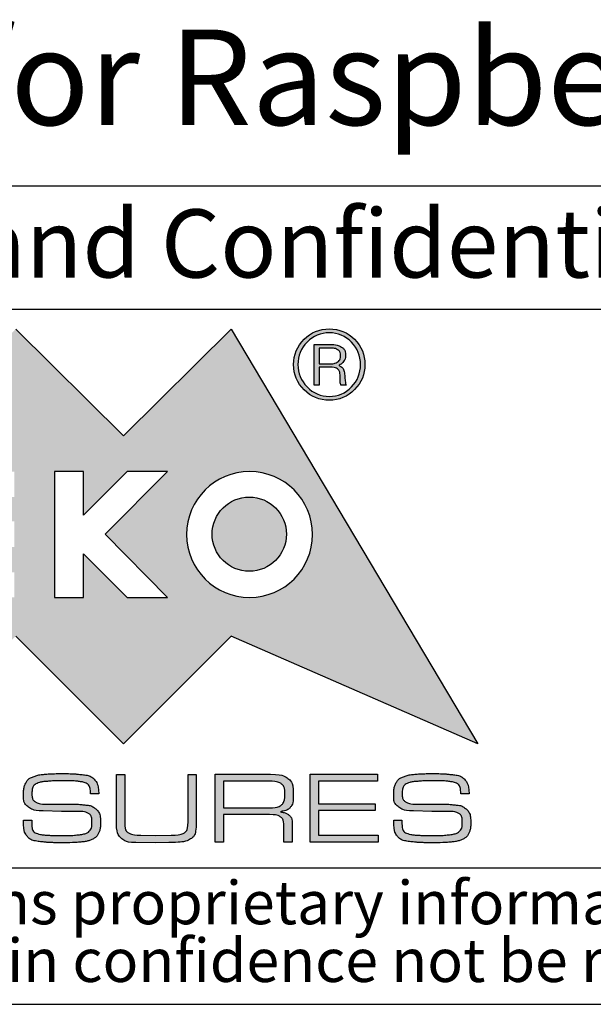
# Model space of a CAD drawing. Units: millimetres. Extents: x 2 to 294, y 2 to 208.
# Drawn here: x 170 to 191, y 5 to 41 of the extents above; entities that cross this region are included whole.
import ezdxf

# ---------------------------------------------------------------- set-up
doc = ezdxf.new("R2010")
doc.units = ezdxf.units.MM
doc.layers.add('CARTIGLIO', color=7, linetype='Continuous', lineweight=25)
doc.layers.add('LIVELLO_1', color=179, linetype='Continuous')
doc.styles.add('SLDTEXTSTYLE0', font='TXT', dxfattribs={"width": 0.605})
doc.styles.add('SLDTEXTSTYLE2', font='TXT', dxfattribs={"width": 0.75})

# ---------------------------------------------------------------- blocks, each defined once
blk = doc.blocks.new('SW_NOTE_0')
at = {"layer": 'CARTIGLIO', "color": 0, "char_height": 1.5875, "attachment_point": 2, "style": 'SLDTEXTSTYLE0'}
for s, insert in [('This document contains proprietary information of', (23.515, 2.04)), ('information be retained in confidence not be reproducer or copied and not be used or incorporated in any product', (53.318, -0.077))]:
    blk.add_mtext(s, dxfattribs=dict(at, insert=insert))

msp = doc.modelspace()

# ---------------------------------------------------------------- hatches: boundary and pattern name
at = {"layer": 'CARTIGLIO'}
h = msp.add_hatch(color=256, dxfattribs=at)
h.paths.add_polyline_path([(173.9185, 25.8488), (177.866, 29.7658), (186.9051, 14.5592), (177.866, 18.507), (173.9185, 14.5592), (169.9709, 18.507), (166.0266, 14.5592), (162.079, 18.507), (153.0262, 14.5592), (162.079, 29.7658), (166.0266, 25.8488), (169.9709, 29.7658)], flags=0)
edge = h.paths.add_edge_path(flags=0)
edge.add_spline(control_points=[(176.2302, 22.2325), (176.2302, 20.9553), (177.265, 19.9206), (178.5386, 19.9206), (179.8159, 19.9206), (180.8473, 20.9553), (180.8473, 22.2325)], knot_values=[2, 2, 2, 2, 3, 3, 3, 4, 4, 4, 4], weights=[1, 1, 1, 1, 1, 1, 1], degree=3, periodic=0)
edge.add_spline(control_points=[(180.8473, 22.2325), (180.8473, 23.5063), (179.8159, 24.5409), (178.5386, 24.5409), (177.265, 24.5409), (176.2302, 23.5063), (176.2302, 22.2325)], knot_values=[0, 0, 0, 0, 1, 1, 1, 2, 2, 2, 2], weights=[1, 1, 1, 1, 1, 1, 1], degree=3, periodic=0)
h.paths.add_polyline_path([(174.0549, 19.9206), (175.5303, 19.9206), (173.2457, 22.2462), (175.5303, 24.5409), (174.0549, 24.5409), (172.4535, 22.9393), (172.4535, 24.5409), (171.388, 24.5409), (171.388, 19.9206), (172.4535, 19.9206), (172.4535, 21.5154)], flags=0)
h.paths.add_polyline_path([(166.6619, 22.7106), (166.6619, 23.6053), (169.9162, 23.6053), (169.9162, 24.5409), (165.5759, 24.5409), (165.5759, 19.9206), (169.9162, 19.9206), (169.9162, 20.8425), (166.6619, 20.8425), (166.6619, 21.7748), (169.9162, 21.7748), (169.9162, 22.7106)], flags=0)
h.paths.add_polyline_path([(164.2338, 23.6327), (164.2338, 24.5409), (160.0574, 24.5409), (160.0574, 23.6327), (161.6589, 23.6327), (161.6589, 19.9206), (162.6322, 19.9206), (162.6322, 23.6327)], flags=0)
h = msp.add_hatch(color=256, dxfattribs=at)
edge = h.paths.add_edge_path(flags=0)
edge.add_spline(control_points=[(180.5399, 27.5358), (180.2838, 27.7919), (180.154, 28.1027), (180.154, 28.4612), (180.154, 28.8232), (180.2838, 29.134), (180.5399, 29.3901)], knot_values=[4, 4, 4, 4, 5, 5, 5, 6, 6, 6, 6], weights=[1, 1, 1, 1, 1, 1, 1], degree=3, periodic=0)
edge.add_spline(control_points=[(180.5399, 29.3901), (180.7927, 29.6427), (181.1035, 29.7726), (181.4653, 29.7726), (181.8238, 29.7726), (182.1313, 29.6427), (182.3874, 29.3901)], knot_values=[6, 6, 6, 6, 7, 7, 7, 8, 8, 8, 8], weights=[1, 1, 1, 1, 1, 1, 1], degree=3, periodic=0)
edge.add_spline(control_points=[(182.3874, 29.3901), (182.6435, 29.134), (182.7699, 28.8232), (182.7699, 28.4612), (182.7699, 28.106), (182.6435, 27.7987), (182.3874, 27.5426)], knot_values=[0, 0, 0, 0, 1, 1, 1, 2, 2, 2, 2], weights=[1, 1, 1, 1, 1, 1, 1], degree=3, periodic=0)
edge.add_spline(control_points=[(182.3874, 27.5426), (182.1313, 27.2832), (181.8238, 27.1533), (181.4653, 27.1533), (181.1035, 27.1533), (180.7927, 27.2832), (180.5399, 27.5358)], knot_values=[2, 2, 2, 2, 3, 3, 3, 4, 4, 4, 4], weights=[1, 1, 1, 1, 1, 1, 1], degree=3, periodic=0)
edge = h.paths.add_edge_path(flags=0)
edge.add_spline(control_points=[(182.6095, 28.4612), (182.6095, 28.7822), (182.5001, 29.0555), (182.2747, 29.2842), (182.0492, 29.513), (181.7794, 29.6291), (181.4653, 29.6291), (181.1445, 29.6291), (180.8747, 29.513), (180.6493, 29.2876)], knot_values=[0, 0, 0, 0, 1, 1, 1, 2, 2, 2, 3, 3, 3, 3], weights=[1, 1, 1, 1, 1, 1, 1, 1, 1, 1], degree=3, periodic=0)
edge.add_spline(control_points=[(180.6493, 29.2876), (180.4238, 29.0588), (180.3111, 28.7857), (180.3111, 28.4612), (180.3111, 28.147), (180.4238, 27.8739), (180.6493, 27.6452)], knot_values=[3, 3, 3, 3, 4, 4, 4, 5, 5, 5, 5], weights=[1, 1, 1, 1, 1, 1, 1], degree=3, periodic=0)
edge.add_spline(control_points=[(180.6493, 27.6452), (180.8747, 27.4129), (181.1445, 27.2968), (181.4653, 27.2968), (181.7794, 27.2968), (182.0492, 27.4129), (182.2747, 27.6416), (182.5001, 27.8704), (182.6095, 28.1437), (182.6095, 28.4612)], knot_values=[5, 5, 5, 5, 6, 6, 6, 7, 7, 7, 8, 8, 8, 8], weights=[1, 1, 1, 1, 1, 1, 1, 1, 1, 1], degree=3, periodic=0)
h = msp.add_hatch(color=256, dxfattribs=at)
edge = h.paths.add_edge_path(flags=0)
edge.add_spline(control_points=[(181.5303, 29.1989), (181.6771, 29.1989), (181.8035, 29.1682), (181.9058, 29.1067), (182.0049, 29.0451), (182.0562, 28.9427), (182.0562, 28.8027), (182.0562, 28.714), (182.0322, 28.6388), (181.9845, 28.5739), (181.9365, 28.5057), (181.8681, 28.4579), (181.7828, 28.4305), (181.9298, 28.3827), (182.0119, 28.2598), (182.0289, 28.0583), (182.0459, 27.8567), (182.0596, 27.7407), (182.0766, 27.7065)], knot_values=[0, 0, 0, 0, 1, 2, 3, 4, 5, 6, 7, 8, 9, 10, 11, 12, 13, 14, 15, 16, 16, 16, 16], weights=[1, 1, 1, 1, 1, 1, 1, 1, 1, 1, 1, 1, 1, 1, 1, 1, 1, 1, 1], degree=3, periodic=0)
edge.add_line((182.0766, 27.7065), (181.8922, 27.7065))
edge.add_spline(control_points=[(181.8922, 27.7065), (181.8818, 27.7305), (181.8718, 27.7577), (181.8681, 27.785), (181.8615, 27.8159), (181.8581, 27.8431), (181.8581, 27.8739)], knot_values=[0, 0, 0, 0, 1, 2, 3, 4, 4, 4, 4], weights=[1, 1, 1, 1, 1, 1, 1], degree=3, periodic=0)
edge.add_line((181.8581, 27.8739), (181.8581, 27.99))
edge.add_spline(control_points=[(181.8581, 27.99), (181.8581, 28.13), (181.8375, 28.2291), (181.7898, 28.2836), (181.7454, 28.3383), (181.6327, 28.3656), (181.4586, 28.3656)], knot_values=[0, 0, 0, 0, 1, 2, 3, 4, 4, 4, 4], weights=[1, 1, 1, 1, 1, 1, 1], degree=3, periodic=0)
edge.add_line((181.4586, 28.3656), (181.0898, 28.3656))
edge.add_line((181.0898, 28.3656), (181.0898, 27.7065))
edge.add_line((181.0898, 27.7065), (180.902, 27.7065))
edge.add_line((180.902, 27.7065), (180.902, 29.1989))
edge.add_line((180.902, 29.1989), (181.5303, 29.1989))
edge = h.paths.add_edge_path(flags=0)
edge.add_spline(control_points=[(181.4653, 28.4852), (181.585, 28.4852), (181.6804, 28.509), (181.7558, 28.5534), (181.8341, 28.5979), (181.8718, 28.6765), (181.8718, 28.7925)], knot_values=[0, 0, 0, 0, 1, 2, 3, 4, 4, 4, 4], weights=[1, 1, 1, 1, 1, 1, 1], degree=3, periodic=0)
edge.add_spline(control_points=[(181.8718, 28.7925), (181.8718, 28.8949), (181.8341, 28.9666), (181.7658, 29.0076), (181.6974, 29.0486), (181.6054, 29.0691), (181.496, 29.0691)], knot_values=[0, 0, 0, 0, 1, 2, 3, 4, 4, 4, 4], weights=[1, 1, 1, 1, 1, 1, 1], degree=3, periodic=0)
edge.add_line((181.496, 29.0691), (181.0898, 29.0691))
edge.add_line((181.0898, 29.0691), (181.0898, 28.4852))
edge.add_line((181.0898, 28.4852), (181.4653, 28.4852))
h = msp.add_hatch(color=256, dxfattribs=at)
edge = h.paths.add_edge_path(flags=0)
edge.add_spline(control_points=[(179.8912, 22.2427), (179.8912, 21.4915), (179.28, 20.8802), (178.5286, 20.8802), (177.7773, 20.8802), (177.166, 21.4915), (177.166, 22.2427)], knot_values=[0, 0, 0, 0, 1, 1, 1, 2, 2, 2, 2], weights=[1, 1, 1, 1, 1, 1, 1], degree=3, periodic=0)
edge.add_spline(control_points=[(177.166, 22.2427), (177.166, 22.994), (177.7773, 23.6053), (178.5286, 23.6053), (179.28, 23.6053), (179.8912, 22.994), (179.8912, 22.2427)], knot_values=[2, 2, 2, 2, 3, 3, 3, 4, 4, 4, 4], weights=[1, 1, 1, 1, 1, 1, 1], degree=3, periodic=0)
h = msp.add_hatch(color=256, dxfattribs=at)
edge = h.paths.add_edge_path(flags=0)
edge.add_spline(control_points=[(172.5522, 13.1082), (172.5002, 13.1349), (172.4057, 13.1569), (172.2691, 13.1742), (172.1324, 13.1916), (171.956, 13.2002), (171.7399, 13.2002)], knot_values=[0, 0, 0, 0, 1, 2, 3, 4, 4, 4, 4], weights=[1, 1, 1, 1, 1, 1, 1], degree=3, periodic=0)
edge.add_line((171.7399, 13.2002), (171.6355, 13.2002))
edge.add_spline(control_points=[(171.6355, 13.2002), (171.4716, 13.2002), (171.302, 13.1926), (171.1267, 13.1776), (170.9517, 13.1625), (170.8243, 13.1372), (170.7447, 13.1018), (170.6652, 13.0668), (170.6143, 13.0188), (170.592, 12.9585), (170.5697, 12.8981), (170.5585, 12.8251), (170.5585, 12.7397), (170.5585, 12.5859), (170.6, 12.4816), (170.6834, 12.4262), (170.7666, 12.3708), (170.8876, 12.3432), (171.0467, 12.3432)], knot_values=[0, 0, 0, 0, 1, 2, 3, 4, 5, 6, 7, 8, 9, 10, 11, 12, 13, 14, 15, 16, 16, 16, 16], weights=[1, 1, 1, 1, 1, 1, 1, 1, 1, 1, 1, 1, 1, 1, 1, 1, 1, 1, 1], degree=3, periodic=0)
edge.add_line((171.0467, 12.3432), (171.3187, 12.3432))
edge.add_line((171.3187, 12.3432), (171.9038, 12.3432))
edge.add_spline(control_points=[(171.9038, 12.3432), (172.0056, 12.3432), (172.0964, 12.3418), (172.1759, 12.3392), (172.2554, 12.3368), (172.3753, 12.3268), (172.5356, 12.3095), (172.6958, 12.2921), (172.825, 12.2358), (172.9231, 12.1404), (173.0213, 12.045), (173.0703, 11.882), (173.0703, 11.6515), (173.0703, 11.5005), (173.0466, 11.3747), (172.9996, 11.2743), (172.9522, 11.174), (172.8722, 11.0983), (172.7592, 11.0476), (172.6461, 10.9969), (172.5094, 10.9639), (172.3491, 10.9492), (172.1889, 10.9342), (172.0143, 10.9269), (171.8256, 10.9269)], knot_values=[0, 0, 0, 0, 1, 2, 3, 4, 5, 6, 7, 8, 9, 10, 11, 12, 13, 14, 15, 16, 17, 18, 19, 20, 21, 22, 22, 22, 22], weights=[1, 1, 1, 1, 1, 1, 1, 1, 1, 1, 1, 1, 1, 1, 1, 1, 1, 1, 1, 1, 1, 1, 1, 1, 1], degree=3, periodic=0)
edge.add_line((171.8256, 10.9269), (171.628, 10.9269))
edge.add_spline(control_points=[(171.628, 10.9269), (171.4417, 10.9269), (171.302, 10.9289), (171.2088, 10.9325), (171.1156, 10.9365), (170.9727, 10.9512), (170.7803, 10.9772), (170.5877, 11.0029), (170.4504, 11.0706), (170.3684, 11.18), (170.2864, 11.2897), (170.2453, 11.4811), (170.2453, 11.7542)], knot_values=[0, 0, 0, 0, 1, 2, 3, 4, 5, 6, 7, 8, 9, 10, 10, 10, 10], weights=[1, 1, 1, 1, 1, 1, 1, 1, 1, 1, 1, 1, 1], degree=3, periodic=0)
edge.add_line((170.2453, 11.7542), (170.5473, 11.7542))
edge.add_line((170.5473, 11.7542), (170.5473, 11.6992))
edge.add_spline(control_points=[(170.5473, 11.6992), (170.5473, 11.5655), (170.559, 11.4664), (170.5827, 11.4021), (170.6063, 11.3377), (170.6672, 11.2907), (170.7652, 11.2603), (170.8635, 11.2303), (170.9945, 11.2107), (171.1584, 11.2013), (171.3225, 11.1923), (171.4839, 11.1876), (171.643, 11.1876), (171.9013, 11.1876), (172.1194, 11.199), (172.2969, 11.2217), (172.4747, 11.244), (172.5958, 11.2867), (172.6604, 11.3494), (172.725, 11.4121), (172.7573, 11.5148), (172.7573, 11.6575), (172.7573, 11.8379), (172.7156, 11.9527), (172.6326, 12.0013), (172.5494, 12.0504), (172.4087, 12.0747), (172.2102, 12.0747)], knot_values=[0, 0, 0, 0, 1, 2, 3, 4, 5, 6, 7, 8, 9, 10, 11, 12, 13, 14, 15, 16, 17, 18, 19, 20, 21, 22, 23, 24, 25, 25, 25, 25], weights=[1, 1, 1, 1, 1, 1, 1, 1, 1, 1, 1, 1, 1, 1, 1, 1, 1, 1, 1, 1, 1, 1, 1, 1, 1, 1, 1, 1], degree=3, periodic=0)
edge.add_line((172.2102, 12.0747), (171.6408, 12.0747))
edge.add_line((171.6408, 12.0747), (170.9747, 12.0934))
edge.add_spline(control_points=[(170.9747, 12.0934), (170.7416, 12.0934), (170.5617, 12.1381), (170.4353, 12.2275), (170.3087, 12.3168), (170.2453, 12.4686), (170.2453, 12.6823), (170.2453, 12.8511), (170.2727, 12.9921), (170.3272, 13.1052), (170.3819, 13.2182), (170.4743, 13.2989), (170.6045, 13.3473), (170.7347, 13.396), (170.888, 13.427), (171.0642, 13.4407), (171.2403, 13.4543), (171.4376, 13.461), (171.656, 13.461), (171.8371, 13.461), (171.968, 13.459), (172.0487, 13.4553), (172.1292, 13.4513), (172.2608, 13.4397), (172.4432, 13.4203), (172.6254, 13.401), (172.765, 13.3356), (172.8619, 13.2242), (172.9586, 13.1129), (173.0069, 12.9434), (173.0069, 12.7157)], knot_values=[0, 0, 0, 0, 1, 2, 3, 4, 5, 6, 7, 8, 9, 10, 11, 12, 13, 14, 15, 16, 17, 18, 19, 20, 21, 22, 23, 24, 25, 26, 27, 28, 28, 28, 28], weights=[1, 1, 1, 1, 1, 1, 1, 1, 1, 1, 1, 1, 1, 1, 1, 1, 1, 1, 1, 1, 1, 1, 1, 1, 1, 1, 1, 1, 1, 1, 1], degree=3, periodic=0)
edge.add_line((173.0069, 12.7157), (172.7051, 12.7157))
edge.add_spline(control_points=[(172.7051, 12.7157), (172.7051, 12.8357), (172.6921, 12.9251), (172.6659, 12.9841), (172.6399, 13.0428), (172.6019, 13.0842), (172.5522, 13.1082)], knot_values=[0, 0, 0, 0, 1, 2, 3, 4, 4, 4, 4], weights=[1, 1, 1, 1, 1, 1, 1], degree=3, periodic=0)
h = msp.add_hatch(color=256, dxfattribs=at)
edge = h.paths.add_edge_path(flags=0)
edge.add_spline(control_points=[(176.5847, 11.7219), (176.5847, 11.3704), (176.5144, 11.151), (176.374, 11.0643), (176.2336, 10.9775), (175.9685, 10.9342), (175.5783, 10.9342)], knot_values=[0, 0, 0, 0, 1, 2, 3, 4, 4, 4, 4], weights=[1, 1, 1, 1, 1, 1, 1], degree=3, periodic=0)
edge.add_line((175.5783, 10.9342), (175.079, 10.9232))
edge.add_line((175.079, 10.9232), (174.3671, 10.9342))
edge.add_spline(control_points=[(174.3671, 10.9342), (174.1213, 10.9342), (173.9415, 10.9882), (173.8286, 11.0963), (173.7156, 11.2047), (173.6591, 11.3814), (173.6591, 11.6275)], knot_values=[0, 0, 0, 0, 1, 2, 3, 4, 4, 4, 4], weights=[1, 1, 1, 1, 1, 1, 1], degree=3, periodic=0)
edge.add_line((173.6591, 11.6275), (173.6591, 13.4313))
edge.add_line((173.6591, 13.4313), (173.9609, 13.4313))
edge.add_line((173.9609, 13.4313), (173.9609, 11.6699))
edge.add_spline(control_points=[(173.9609, 11.6699), (173.9609, 11.4721), (174.0056, 11.3454), (174.0953, 11.2897), (174.1846, 11.234), (174.3374, 11.2063), (174.5535, 11.2063)], knot_values=[0, 0, 0, 0, 1, 2, 3, 4, 4, 4, 4], weights=[1, 1, 1, 1, 1, 1, 1], degree=3, periodic=0)
edge.add_line((174.5535, 11.2063), (175.0864, 11.1876))
edge.add_line((175.0864, 11.1876), (175.664, 11.2063))
edge.add_spline(control_points=[(175.664, 11.2063), (175.8978, 11.2063), (176.0592, 11.2347), (176.1485, 11.2917), (176.2379, 11.3487), (176.2826, 11.4824), (176.2826, 11.6929)], knot_values=[0, 0, 0, 0, 1, 2, 3, 4, 4, 4, 4], weights=[1, 1, 1, 1, 1, 1, 1], degree=3, periodic=0)
edge.add_line((176.2826, 11.6929), (176.2826, 11.7486))
edge.add_line((176.2826, 11.7486), (176.2826, 13.4313))
edge.add_line((176.2826, 13.4313), (176.5847, 13.4313))
edge.add_line((176.5847, 13.4313), (176.5847, 11.7219))
h = msp.add_hatch(color=256, dxfattribs=at)
edge = h.paths.add_edge_path(flags=0)
edge.add_spline(control_points=[(180.1434, 12.697), (180.1434, 12.4736), (180.1103, 12.3202), (180.0446, 12.2368), (179.9786, 12.1534), (179.8352, 12.0957), (179.6141, 12.0634), (179.7805, 12.041), (179.9029, 12.0007), (179.9813, 11.9423), (180.0597, 11.884), (180.0987, 11.7779), (180.0987, 11.6238)], knot_values=[0, 0, 0, 0, 1, 2, 3, 4, 5, 6, 7, 8, 9, 10, 10, 10, 10], weights=[1, 1, 1, 1, 1, 1, 1, 1, 1, 1, 1, 1, 1], degree=3, periodic=0)
edge.add_line((180.0987, 11.6238), (180.0987, 10.9492))
edge.add_line((180.0987, 10.9492), (179.8005, 10.9492))
edge.add_line((179.8005, 10.9492), (179.8005, 11.5008))
edge.add_spline(control_points=[(179.8005, 11.5008), (179.8005, 11.6845), (179.7615, 11.8063), (179.6831, 11.866), (179.6048, 11.9256), (179.4687, 11.9553), (179.275, 11.9553)], knot_values=[0, 0, 0, 0, 1, 2, 3, 4, 4, 4, 4], weights=[1, 1, 1, 1, 1, 1, 1], degree=3, periodic=0)
edge.add_line((179.275, 11.9553), (177.5795, 11.9553))
edge.add_line((177.5795, 11.9553), (177.5795, 10.9492))
edge.add_line((177.5795, 10.9492), (177.2774, 10.9492))
edge.add_line((177.2774, 10.9492), (177.2774, 13.435))
edge.add_line((177.2774, 13.435), (179.301, 13.435))
edge.add_spline(control_points=[(179.301, 13.435), (179.6018, 13.435), (179.8172, 13.3846), (179.9476, 13.2839), (180.0783, 13.1836), (180.1434, 12.9878), (180.1434, 12.697)], knot_values=[0, 0, 0, 0, 1, 2, 3, 4, 4, 4, 4], weights=[1, 1, 1, 1, 1, 1, 1], degree=3, periodic=0)
edge = h.paths.add_edge_path(flags=0)
edge.add_spline(control_points=[(179.2453, 12.2051), (179.4637, 12.2051), (179.6161, 12.2391), (179.7018, 12.3075), (179.7875, 12.3759), (179.8302, 12.5119), (179.8302, 12.7157)], knot_values=[0, 0, 0, 0, 1, 2, 3, 4, 4, 4, 4], weights=[1, 1, 1, 1, 1, 1, 1], degree=3, periodic=0)
edge.add_spline(control_points=[(179.8302, 12.7157), (179.8302, 12.9094), (179.7842, 13.0355), (179.6925, 13.0938), (179.6004, 13.1522), (179.449, 13.1816), (179.2379, 13.1816)], knot_values=[0, 0, 0, 0, 1, 2, 3, 4, 4, 4, 4], weights=[1, 1, 1, 1, 1, 1, 1], degree=3, periodic=0)
edge.add_line((179.2379, 13.1816), (177.5795, 13.1816))
edge.add_line((177.5795, 13.1816), (177.5795, 12.2051))
edge.add_line((177.5795, 12.2051), (179.2453, 12.2051))
msp.add_hatch(color=256, dxfattribs=at).paths.add_polyline_path([(181.0641, 12.3578), (183.1474, 12.3578), (183.1474, 12.1084), (181.0641, 12.1084), (181.0641, 11.199), (183.2514, 11.199), (183.2514, 10.9492), (180.762, 10.9492), (180.762, 13.435), (183.2254, 13.435), (183.2254, 13.1816), (181.0641, 13.1816)], flags=0)
h = msp.add_hatch(color=256, dxfattribs=at)
edge = h.paths.add_edge_path(flags=0)
edge.add_spline(control_points=[(186.1324, 13.1082), (186.0801, 13.1349), (185.9857, 13.1569), (185.849, 13.1742), (185.7126, 13.1916), (185.5362, 13.2002), (185.3197, 13.2002)], knot_values=[0, 0, 0, 0, 1, 2, 3, 4, 4, 4, 4], weights=[1, 1, 1, 1, 1, 1, 1], degree=3, periodic=0)
edge.add_line((185.3197, 13.2002), (185.2157, 13.2002))
edge.add_spline(control_points=[(185.2157, 13.2002), (185.0516, 13.2002), (184.8819, 13.1926), (184.7068, 13.1776), (184.5317, 13.1625), (184.4043, 13.1372), (184.3249, 13.1018), (184.2452, 13.0668), (184.1945, 13.0188), (184.1722, 12.9585), (184.1495, 12.8981), (184.1385, 12.8251), (184.1385, 12.7397), (184.1385, 12.5859), (184.1802, 12.4816), (184.2632, 12.4262), (184.3466, 12.3708), (184.4677, 12.3432), (184.6267, 12.3432)], knot_values=[0, 0, 0, 0, 1, 2, 3, 4, 5, 6, 7, 8, 9, 10, 11, 12, 13, 14, 15, 16, 16, 16, 16], weights=[1, 1, 1, 1, 1, 1, 1, 1, 1, 1, 1, 1, 1, 1, 1, 1, 1, 1, 1], degree=3, periodic=0)
edge.add_line((184.6267, 12.3432), (184.8989, 12.3432))
edge.add_line((184.8989, 12.3432), (185.4838, 12.3432))
edge.add_spline(control_points=[(185.4838, 12.3432), (185.5858, 12.3432), (185.6762, 12.3418), (185.7559, 12.3392), (185.8353, 12.3368), (185.9553, 12.3268), (186.1154, 12.3095), (186.2758, 12.2921), (186.4049, 12.2358), (186.5033, 12.1404), (186.6013, 12.045), (186.6503, 11.882), (186.6503, 11.6515), (186.6503, 11.5005), (186.6267, 11.3747), (186.5796, 11.2743), (186.5323, 11.174), (186.4522, 11.0983), (186.3392, 11.0476), (186.2261, 10.9969), (186.0894, 10.9639), (185.9293, 10.9492), (185.7689, 10.9342), (185.5945, 10.9269), (185.4058, 10.9269)], knot_values=[0, 0, 0, 0, 1, 2, 3, 4, 5, 6, 7, 8, 9, 10, 11, 12, 13, 14, 15, 16, 17, 18, 19, 20, 21, 22, 22, 22, 22], weights=[1, 1, 1, 1, 1, 1, 1, 1, 1, 1, 1, 1, 1, 1, 1, 1, 1, 1, 1, 1, 1, 1, 1, 1, 1], degree=3, periodic=0)
edge.add_line((185.4058, 10.9269), (185.208, 10.9269))
edge.add_spline(control_points=[(185.208, 10.9269), (185.0216, 10.9269), (184.8819, 10.9289), (184.7888, 10.9325), (184.6958, 10.9365), (184.5527, 10.9512), (184.3603, 10.9772), (184.1675, 11.0029), (184.0305, 11.0706), (183.9484, 11.18), (183.8664, 11.2897), (183.8254, 11.4811), (183.8254, 11.7542)], knot_values=[0, 0, 0, 0, 1, 2, 3, 4, 5, 6, 7, 8, 9, 10, 10, 10, 10], weights=[1, 1, 1, 1, 1, 1, 1, 1, 1, 1, 1, 1, 1], degree=3, periodic=0)
edge.add_line((183.8254, 11.7542), (184.1272, 11.7542))
edge.add_line((184.1272, 11.7542), (184.1272, 11.6992))
edge.add_spline(control_points=[(184.1272, 11.6992), (184.1272, 11.5655), (184.1392, 11.4664), (184.1629, 11.4021), (184.1862, 11.3377), (184.2472, 11.2907), (184.3453, 11.2603), (184.4433, 11.2303), (184.5744, 11.2107), (184.7385, 11.2013), (184.9025, 11.1923), (185.0639, 11.1876), (185.223, 11.1876), (185.4815, 11.1876), (185.6992, 11.199), (185.877, 11.2217), (186.0547, 11.244), (186.1758, 11.2867), (186.2405, 11.3494), (186.3048, 11.4121), (186.3372, 11.5148), (186.3372, 11.6575), (186.3372, 11.8379), (186.2958, 11.9527), (186.2128, 12.0013), (186.1294, 12.0504), (185.9887, 12.0747), (185.7903, 12.0747)], knot_values=[0, 0, 0, 0, 1, 2, 3, 4, 5, 6, 7, 8, 9, 10, 11, 12, 13, 14, 15, 16, 17, 18, 19, 20, 21, 22, 23, 24, 25, 25, 25, 25], weights=[1, 1, 1, 1, 1, 1, 1, 1, 1, 1, 1, 1, 1, 1, 1, 1, 1, 1, 1, 1, 1, 1, 1, 1, 1, 1, 1, 1], degree=3, periodic=0)
edge.add_line((185.7903, 12.0747), (185.221, 12.0747))
edge.add_line((185.221, 12.0747), (184.5547, 12.0934))
edge.add_spline(control_points=[(184.5547, 12.0934), (184.3216, 12.0934), (184.1419, 12.1381), (184.0151, 12.2275), (183.8887, 12.3168), (183.8254, 12.4686), (183.8254, 12.6823), (183.8254, 12.8511), (183.8527, 12.9921), (183.9074, 13.1052), (183.9618, 13.2182), (184.0541, 13.2989), (184.1845, 13.3473), (184.3149, 13.396), (184.468, 13.427), (184.6441, 13.4407), (184.8205, 13.4543), (185.0176, 13.461), (185.236, 13.461), (185.4171, 13.461), (185.5478, 13.459), (185.6285, 13.4553), (185.7092, 13.4513), (185.8406, 13.4397), (186.023, 13.4203), (186.2055, 13.401), (186.3452, 13.3356), (186.4419, 13.2242), (186.5386, 13.1129), (186.587, 12.9434), (186.587, 12.7157)], knot_values=[0, 0, 0, 0, 1, 2, 3, 4, 5, 6, 7, 8, 9, 10, 11, 12, 13, 14, 15, 16, 17, 18, 19, 20, 21, 22, 23, 24, 25, 26, 27, 28, 28, 28, 28], weights=[1, 1, 1, 1, 1, 1, 1, 1, 1, 1, 1, 1, 1, 1, 1, 1, 1, 1, 1, 1, 1, 1, 1, 1, 1, 1, 1, 1, 1, 1, 1], degree=3, periodic=0)
edge.add_line((186.587, 12.7157), (186.2852, 12.7157))
edge.add_spline(control_points=[(186.2852, 12.7157), (186.2852, 12.8357), (186.2722, 12.9251), (186.2461, 12.9841), (186.2198, 13.0428), (186.1821, 13.0842), (186.1324, 13.1082)], knot_values=[0, 0, 0, 0, 1, 2, 3, 4, 4, 4, 4], weights=[1, 1, 1, 1, 1, 1, 1], degree=3, periodic=0)

# ---------------------------------------------------------------- linework, layer by layer
for p, q in [((292, 35), (148.5, 35)), ((148.5, 30.5), (292, 30.5)), ((148.5, 10), (292, 10)), ((5, 5), (292, 5))]:
    msp.add_line(p, q, dxfattribs=at)
at = {"layer": 'CARTIGLIO', "color": 7}
for p, q in [((169.9709, 29.7658), (173.9185, 25.8488)), ((173.9185, 25.8488), (177.866, 29.7658)), ((177.866, 29.7658), (186.9051, 14.5592)), ((180.902, 27.7065), (180.902, 29.1989)), ((180.902, 29.1989), (181.5303, 29.1989)), ((181.496, 29.0691), (181.0898, 29.0691)), ((181.0898, 29.0691), (181.0898, 28.4852)), ((181.0898, 28.4852), (181.4653, 28.4852)), ((181.4586, 28.3656), (181.0898, 28.3656)), ((181.0898, 28.3656), (181.0898, 27.7065)), ((181.8581, 27.8739), (181.8581, 27.99)), ((181.0898, 27.7065), (180.902, 27.7065)), ((182.0766, 27.7065), (181.8922, 27.7065)), ((172.4535, 24.5409), (171.388, 24.5409)), ((171.388, 24.5409), (171.388, 19.9206)), ((174.0549, 24.5409), (172.4535, 22.9393)), ((172.4535, 22.9393), (172.4535, 24.5409)), ((173.2457, 22.2462), (175.5303, 24.5409)), ((175.5303, 24.5409), (174.0549, 24.5409)), ((175.5303, 19.9206), (173.2457, 22.2462)), ((172.4535, 19.9206), (172.4535, 21.5154)), ((172.4535, 21.5154), (174.0549, 19.9206)), ((171.388, 19.9206), (172.4535, 19.9206)), ((174.0549, 19.9206), (175.5303, 19.9206)), ((173.9185, 14.5592), (169.9709, 18.507)), ((177.866, 18.507), (173.9185, 14.5592)), ((186.9051, 14.5592), (177.866, 18.507)), ((173.6591, 11.6275), (173.6591, 13.4313)), ((173.6591, 13.4313), (173.9609, 13.4313)), ((173.9609, 13.4313), (173.9609, 11.6699)), ((176.2826, 11.7486), (176.2826, 13.4313)), ((176.2826, 13.4313), (176.5847, 13.4313)), ((176.5847, 13.4313), (176.5847, 11.7219)), ((177.2774, 10.9492), (177.2774, 13.435)), ((177.2774, 13.435), (179.301, 13.435)), ((180.762, 10.9492), (180.762, 13.435)), ((180.762, 13.435), (183.2254, 13.435)), ((183.2254, 13.435), (183.2254, 13.1816)), ((171.7399, 13.2002), (171.6355, 13.2002)), ((179.2379, 13.1816), (177.5795, 13.1816)), ((177.5795, 13.1816), (177.5795, 12.2051)), ((183.2254, 13.1816), (181.0641, 13.1816)), ((181.0641, 13.1816), (181.0641, 12.3578)), ((185.3197, 13.2002), (185.2157, 13.2002)), ((173.0069, 12.7157), (172.7051, 12.7157)), ((186.587, 12.7157), (186.2852, 12.7157)), ((171.0467, 12.3432), (171.3187, 12.3432)), ((171.3187, 12.3432), (171.9038, 12.3432)), ((181.0641, 12.3578), (183.1474, 12.3578)), ((183.1474, 12.3578), (183.1474, 12.1084)), ((184.6267, 12.3432), (184.8989, 12.3432)), ((184.8989, 12.3432), (185.4838, 12.3432)), ((171.6408, 12.0747), (170.9747, 12.0934)), ((172.2102, 12.0747), (171.6408, 12.0747)), ((177.5795, 12.2051), (179.2453, 12.2051)), ((179.275, 11.9553), (177.5795, 11.9553)), ((177.5795, 11.9553), (177.5795, 10.9492)), ((183.1474, 12.1084), (181.0641, 12.1084)), ((181.0641, 12.1084), (181.0641, 11.199)), ((185.221, 12.0747), (184.5547, 12.0934)), ((185.7903, 12.0747), (185.221, 12.0747)), ((170.2453, 11.7542), (170.5473, 11.7542)), ((170.5473, 11.7542), (170.5473, 11.6992)), ((176.2826, 11.6929), (176.2826, 11.7486)), ((180.0987, 11.6238), (180.0987, 10.9492)), ((183.8254, 11.7542), (184.1272, 11.7542)), ((184.1272, 11.7542), (184.1272, 11.6992)), ((174.5535, 11.2063), (175.0864, 11.1876)), ((175.0864, 11.1876), (175.664, 11.2063)), ((179.8005, 10.9492), (179.8005, 11.5008)), ((181.0641, 11.199), (183.2514, 11.199)), ((183.2514, 11.199), (183.2514, 10.9492)), ((171.8256, 10.9269), (171.628, 10.9269)), ((175.079, 10.9232), (174.3671, 10.9342)), ((175.5783, 10.9342), (175.079, 10.9232)), ((177.5795, 10.9492), (177.2774, 10.9492)), ((180.0987, 10.9492), (179.8005, 10.9492)), ((183.2514, 10.9492), (180.762, 10.9492)), ((185.4058, 10.9269), (185.208, 10.9269))]:
    msp.add_line(p, q, dxfattribs=at)
for points, knots in [([(180.5399, 29.3901), (180.7927, 29.6427), (181.1035, 29.7726), (181.4653, 29.7726), (181.8238, 29.7726), (182.1313, 29.6427), (182.3874, 29.3901)], [6, 6, 6, 6, 7, 7, 7, 8, 8, 8, 8]), ([(182.6095, 28.4612), (182.6095, 28.7822), (182.5001, 29.0555), (182.2747, 29.2842), (182.0492, 29.513), (181.7794, 29.6291), (181.4653, 29.6291), (181.1445, 29.6291), (180.8747, 29.513), (180.6493, 29.2876)], [0, 0, 0, 0, 1, 1, 1, 2, 2, 2, 3, 3, 3, 3]), ([(180.5399, 27.5358), (180.2838, 27.7919), (180.154, 28.1027), (180.154, 28.4612), (180.154, 28.8232), (180.2838, 29.134), (180.5399, 29.3901)], [4, 4, 4, 4, 5, 5, 5, 6, 6, 6, 6]), ([(180.6493, 29.2876), (180.4238, 29.0588), (180.3111, 28.7857), (180.3111, 28.4612), (180.3111, 28.147), (180.4238, 27.8739), (180.6493, 27.6452)], [3, 3, 3, 3, 4, 4, 4, 5, 5, 5, 5]), ([(182.3874, 29.3901), (182.6435, 29.134), (182.7699, 28.8232), (182.7699, 28.4612), (182.7699, 28.106), (182.6435, 27.7987), (182.3874, 27.5426)], [0, 0, 0, 0, 1, 1, 1, 2, 2, 2, 2]), ([(180.6493, 27.6452), (180.8747, 27.4129), (181.1445, 27.2968), (181.4653, 27.2968), (181.7794, 27.2968), (182.0492, 27.4129), (182.2747, 27.6416), (182.5001, 27.8704), (182.6095, 28.1437), (182.6095, 28.4612)], [5, 5, 5, 5, 6, 6, 6, 7, 7, 7, 8, 8, 8, 8]), ([(182.3874, 27.5426), (182.1313, 27.2832), (181.8238, 27.1533), (181.4653, 27.1533), (181.1035, 27.1533), (180.7927, 27.2832), (180.5399, 27.5358)], [2, 2, 2, 2, 3, 3, 3, 4, 4, 4, 4]), ([(180.8473, 22.2325), (180.8473, 23.5063), (179.8159, 24.5409), (178.5386, 24.5409), (177.265, 24.5409), (176.2302, 23.5063), (176.2302, 22.2325)], [0, 0, 0, 0, 1, 1, 1, 2, 2, 2, 2]), ([(177.166, 22.2427), (177.166, 22.994), (177.7773, 23.6053), (178.5286, 23.6053), (179.28, 23.6053), (179.8912, 22.994), (179.8912, 22.2427)], [2, 2, 2, 2, 3, 3, 3, 4, 4, 4, 4]), ([(176.2302, 22.2325), (176.2302, 20.9553), (177.265, 19.9206), (178.5386, 19.9206), (179.8159, 19.9206), (180.8473, 20.9553), (180.8473, 22.2325)], [2, 2, 2, 2, 3, 3, 3, 4, 4, 4, 4]), ([(179.8912, 22.2427), (179.8912, 21.4915), (179.28, 20.8802), (178.5286, 20.8802), (177.7773, 20.8802), (177.166, 21.4915), (177.166, 22.2427)], [0, 0, 0, 0, 1, 1, 1, 2, 2, 2, 2])]:
    msp.add_open_spline(points, degree=3, knots=knots, dxfattribs=at)
for points in [[(181.8718, 28.7925), (181.8718, 28.8949), (181.8341, 28.9666), (181.7658, 29.0076), (181.6974, 29.0486), (181.6054, 29.0691), (181.496, 29.0691)], [(181.5303, 29.1989), (181.6771, 29.1989), (181.8035, 29.1682), (181.9058, 29.1067), (182.0049, 29.0451), (182.0562, 28.9427), (182.0562, 28.8027), (182.0562, 28.714), (182.0322, 28.6388), (181.9845, 28.5739), (181.9365, 28.5057), (181.8681, 28.4579), (181.7828, 28.4305), (181.9298, 28.3827), (182.0119, 28.2598), (182.0289, 28.0583), (182.0459, 27.8567), (182.0596, 27.7407), (182.0766, 27.7065)], [(181.4653, 28.4852), (181.585, 28.4852), (181.6804, 28.509), (181.7558, 28.5534), (181.8341, 28.5979), (181.8718, 28.6765), (181.8718, 28.7925)], [(181.8581, 27.99), (181.8581, 28.13), (181.8375, 28.2291), (181.7898, 28.2836), (181.7454, 28.3383), (181.6327, 28.3656), (181.4586, 28.3656)], [(181.8922, 27.7065), (181.8818, 27.7305), (181.8718, 27.7577), (181.8681, 27.785), (181.8615, 27.8159), (181.8581, 27.8431), (181.8581, 27.8739)], [(170.9747, 12.0934), (170.7416, 12.0934), (170.5617, 12.1381), (170.4353, 12.2275), (170.3087, 12.3168), (170.2453, 12.4686), (170.2453, 12.6823), (170.2453, 12.8511), (170.2727, 12.9921), (170.3272, 13.1052), (170.3819, 13.2182), (170.4743, 13.2989), (170.6045, 13.3473), (170.7347, 13.396), (170.888, 13.427), (171.0642, 13.4407), (171.2403, 13.4543), (171.4376, 13.461), (171.656, 13.461), (171.8371, 13.461), (171.968, 13.459), (172.0487, 13.4553), (172.1292, 13.4513), (172.2608, 13.4397), (172.4432, 13.4203), (172.6254, 13.401), (172.765, 13.3356), (172.8619, 13.2242), (172.9586, 13.1129), (173.0069, 12.9434), (173.0069, 12.7157)], [(179.301, 13.435), (179.6018, 13.435), (179.8172, 13.3846), (179.9476, 13.2839), (180.0783, 13.1836), (180.1434, 12.9878), (180.1434, 12.697)], [(184.5547, 12.0934), (184.3216, 12.0934), (184.1419, 12.1381), (184.0151, 12.2275), (183.8887, 12.3168), (183.8254, 12.4686), (183.8254, 12.6823), (183.8254, 12.8511), (183.8527, 12.9921), (183.9074, 13.1052), (183.9618, 13.2182), (184.0541, 13.2989), (184.1845, 13.3473), (184.3149, 13.396), (184.468, 13.427), (184.6441, 13.4407), (184.8205, 13.4543), (185.0176, 13.461), (185.236, 13.461), (185.4171, 13.461), (185.5478, 13.459), (185.6285, 13.4553), (185.7092, 13.4513), (185.8406, 13.4397), (186.023, 13.4203), (186.2055, 13.401), (186.3452, 13.3356), (186.4419, 13.2242), (186.5386, 13.1129), (186.587, 12.9434), (186.587, 12.7157)], [(171.6355, 13.2002), (171.4716, 13.2002), (171.302, 13.1926), (171.1267, 13.1776), (170.9517, 13.1625), (170.8243, 13.1372), (170.7447, 13.1018), (170.6652, 13.0668), (170.6143, 13.0188), (170.592, 12.9585), (170.5697, 12.8981), (170.5585, 12.8251), (170.5585, 12.7397), (170.5585, 12.5859), (170.6, 12.4816), (170.6834, 12.4262), (170.7666, 12.3708), (170.8876, 12.3432), (171.0467, 12.3432)], [(172.5522, 13.1082), (172.5002, 13.1349), (172.4057, 13.1569), (172.2691, 13.1742), (172.1324, 13.1916), (171.956, 13.2002), (171.7399, 13.2002)], [(172.7051, 12.7157), (172.7051, 12.8357), (172.6921, 12.9251), (172.6659, 12.9841), (172.6399, 13.0428), (172.6019, 13.0842), (172.5522, 13.1082)], [(179.8302, 12.7157), (179.8302, 12.9094), (179.7842, 13.0355), (179.6925, 13.0938), (179.6004, 13.1522), (179.449, 13.1816), (179.2379, 13.1816)], [(185.2157, 13.2002), (185.0516, 13.2002), (184.8819, 13.1926), (184.7068, 13.1776), (184.5317, 13.1625), (184.4043, 13.1372), (184.3249, 13.1018), (184.2452, 13.0668), (184.1945, 13.0188), (184.1722, 12.9585), (184.1495, 12.8981), (184.1385, 12.8251), (184.1385, 12.7397), (184.1385, 12.5859), (184.1802, 12.4816), (184.2632, 12.4262), (184.3466, 12.3708), (184.4677, 12.3432), (184.6267, 12.3432)], [(186.1324, 13.1082), (186.0801, 13.1349), (185.9857, 13.1569), (185.849, 13.1742), (185.7126, 13.1916), (185.5362, 13.2002), (185.3197, 13.2002)], [(186.2852, 12.7157), (186.2852, 12.8357), (186.2722, 12.9251), (186.2461, 12.9841), (186.2198, 13.0428), (186.1821, 13.0842), (186.1324, 13.1082)], [(179.2453, 12.2051), (179.4637, 12.2051), (179.6161, 12.2391), (179.7018, 12.3075), (179.7875, 12.3759), (179.8302, 12.5119), (179.8302, 12.7157)], [(180.1434, 12.697), (180.1434, 12.4736), (180.1103, 12.3202), (180.0446, 12.2368), (179.9786, 12.1534), (179.8352, 12.0957), (179.6141, 12.0634), (179.7805, 12.041), (179.9029, 12.0007), (179.9813, 11.9423), (180.0597, 11.884), (180.0987, 11.7779), (180.0987, 11.6238)], [(171.9038, 12.3432), (172.0056, 12.3432), (172.0964, 12.3418), (172.1759, 12.3392), (172.2554, 12.3368), (172.3753, 12.3268), (172.5356, 12.3095), (172.6958, 12.2921), (172.825, 12.2358), (172.9231, 12.1404), (173.0213, 12.045), (173.0703, 11.882), (173.0703, 11.6515), (173.0703, 11.5005), (173.0466, 11.3747), (172.9996, 11.2743), (172.9522, 11.174), (172.8722, 11.0983), (172.7592, 11.0476), (172.6461, 10.9969), (172.5094, 10.9639), (172.3491, 10.9492), (172.1889, 10.9342), (172.0143, 10.9269), (171.8256, 10.9269)], [(185.4838, 12.3432), (185.5858, 12.3432), (185.6762, 12.3418), (185.7559, 12.3392), (185.8353, 12.3368), (185.9553, 12.3268), (186.1154, 12.3095), (186.2758, 12.2921), (186.4049, 12.2358), (186.5033, 12.1404), (186.6013, 12.045), (186.6503, 11.882), (186.6503, 11.6515), (186.6503, 11.5005), (186.6267, 11.3747), (186.5796, 11.2743), (186.5323, 11.174), (186.4522, 11.0983), (186.3392, 11.0476), (186.2261, 10.9969), (186.0894, 10.9639), (185.9293, 10.9492), (185.7689, 10.9342), (185.5945, 10.9269), (185.4058, 10.9269)], [(170.5473, 11.6992), (170.5473, 11.5655), (170.559, 11.4664), (170.5827, 11.4021), (170.6063, 11.3377), (170.6672, 11.2907), (170.7652, 11.2603), (170.8635, 11.2303), (170.9945, 11.2107), (171.1584, 11.2013), (171.3225, 11.1923), (171.4839, 11.1876), (171.643, 11.1876), (171.9013, 11.1876), (172.1194, 11.199), (172.2969, 11.2217), (172.4747, 11.244), (172.5958, 11.2867), (172.6604, 11.3494), (172.725, 11.4121), (172.7573, 11.5148), (172.7573, 11.6575), (172.7573, 11.8379), (172.7156, 11.9527), (172.6326, 12.0013), (172.5494, 12.0504), (172.4087, 12.0747), (172.2102, 12.0747)], [(179.8005, 11.5008), (179.8005, 11.6845), (179.7615, 11.8063), (179.6831, 11.866), (179.6048, 11.9256), (179.4687, 11.9553), (179.275, 11.9553)], [(184.1272, 11.6992), (184.1272, 11.5655), (184.1392, 11.4664), (184.1629, 11.4021), (184.1862, 11.3377), (184.2472, 11.2907), (184.3453, 11.2603), (184.4433, 11.2303), (184.5744, 11.2107), (184.7385, 11.2013), (184.9025, 11.1923), (185.0639, 11.1876), (185.223, 11.1876), (185.4815, 11.1876), (185.6992, 11.199), (185.877, 11.2217), (186.0547, 11.244), (186.1758, 11.2867), (186.2405, 11.3494), (186.3048, 11.4121), (186.3372, 11.5148), (186.3372, 11.6575), (186.3372, 11.8379), (186.2958, 11.9527), (186.2128, 12.0013), (186.1294, 12.0504), (185.9887, 12.0747), (185.7903, 12.0747)], [(171.628, 10.9269), (171.4417, 10.9269), (171.302, 10.9289), (171.2088, 10.9325), (171.1156, 10.9365), (170.9727, 10.9512), (170.7803, 10.9772), (170.5877, 11.0029), (170.4504, 11.0706), (170.3684, 11.18), (170.2864, 11.2897), (170.2453, 11.4811), (170.2453, 11.7542)], [(174.3671, 10.9342), (174.1213, 10.9342), (173.9415, 10.9882), (173.8286, 11.0963), (173.7156, 11.2047), (173.6591, 11.3814), (173.6591, 11.6275)], [(173.9609, 11.6699), (173.9609, 11.4721), (174.0056, 11.3454), (174.0953, 11.2897), (174.1846, 11.234), (174.3374, 11.2063), (174.5535, 11.2063)], [(176.5847, 11.7219), (176.5847, 11.3704), (176.5144, 11.151), (176.374, 11.0643), (176.2336, 10.9775), (175.9685, 10.9342), (175.5783, 10.9342)], [(175.664, 11.2063), (175.8978, 11.2063), (176.0592, 11.2347), (176.1485, 11.2917), (176.2379, 11.3487), (176.2826, 11.4824), (176.2826, 11.6929)], [(185.208, 10.9269), (185.0216, 10.9269), (184.8819, 10.9289), (184.7888, 10.9325), (184.6958, 10.9365), (184.5527, 10.9512), (184.3603, 10.9772), (184.1675, 11.0029), (184.0305, 11.0706), (183.9484, 11.18), (183.8664, 11.2897), (183.8254, 11.4811), (183.8254, 11.7542)]]:
    msp.add_open_spline(points, degree=3, dxfattribs=at)

# ---------------------------------------------------------------- block references
at = {"layer": 'CARTIGLIO'}
msp.add_blockref('SW_NOTE_0', (149.3273, 7.4833), dxfattribs=at)

# ---------------------------------------------------------------- texts
at = {"layer": 'CARTIGLIO', "insert": (149.5239, 34.1545), "char_height": 2.5, "attachment_point": 1, "style": 'SLDTEXTSTYLE0'}
msp.add_mtext('Proprietary and Confidential', dxfattribs=at)
at = {"layer": 'LIVELLO_1', "insert": (148.6528, 40.7487), "char_height": 3.5, "attachment_point": 1, "style": 'SLDTEXTSTYLE2'}
msp.add_mtext('Suitable for Raspberry Camera Module V1 and V2', dxfattribs=at)

doc.saveas('drawing.dxf')
